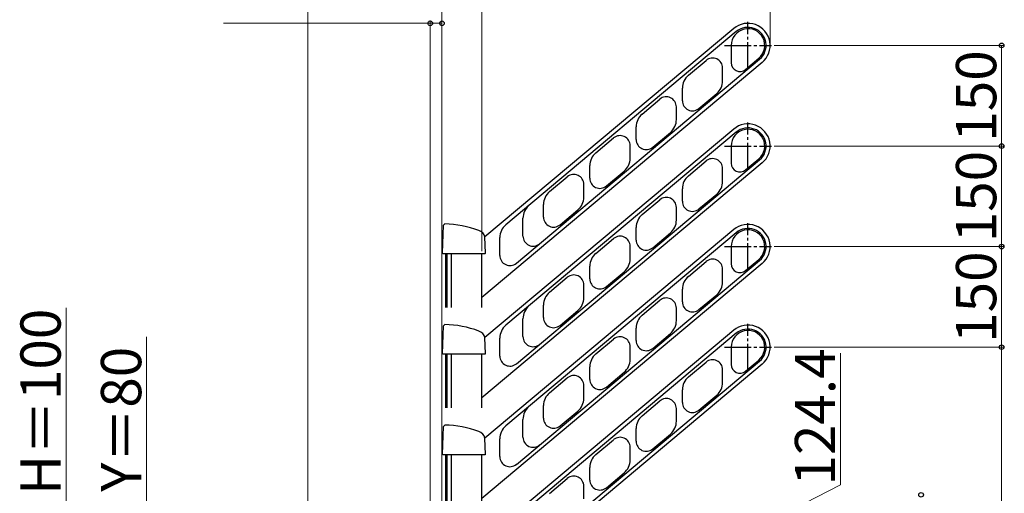
# Model space of a CAD drawing. Extents: x 0 to 1750, y 0 to 2615.
# Drawn here: x 803 to 1169, y 821 to 998 of the extents above; entities that cross this region are included whole.
import ezdxf

# ---------------------------------------------------------------- set-up
doc = ezdxf.new("R2010")
doc.units = 0
doc.linetypes.add('YCENTER_1', pattern=[13, 10, -1, 1, -1])
doc.layers.add('YKK_A1', color=4, linetype='CONTINUOUS', lineweight=30)
doc.layers.add('YKK_D', color=6, linetype='CONTINUOUS', lineweight=13)
doc.styles.add('text-b', font='txt')

msp = doc.modelspace()

# ---------------------------------------------------------------- linework, layer by layer
at = {"layer": 'YKK_A1'}
for p, q in [((1068.67, 994.38), (976.03, 916.64)), ((1069.64, 993.23), (983.81, 921.21)), ((1067.73, 988.06), (1067.73, 981.62)), ((987.73, 906.87), (1078.32, 982.89)), ((1073.07, 979.13), (1077.99, 983.27)), ((1079.28, 981.74), (974.85, 894.11)), ((1051.79, 976.95), (1058.4, 982.49)), ((1064.56, 974.91), (1064.56, 980.16)), ((1049.56, 967.45), (1049.56, 972.16)), ((1055.72, 964.58), (1062.33, 970.12)), ((1034.56, 962.49), (1041.17, 968.03)), ((1047.33, 960.45), (1047.33, 965.16)), ((1032.33, 952.99), (1032.33, 957.7)), ((1068.67, 956.88), (976.03, 879.14)), ((1069.64, 955.73), (983.81, 883.71)), ((1017.32, 948.02), (1023.93, 953.57)), ((1038.49, 950.12), (1045.09, 955.66)), ((1030.09, 945.99), (1030.09, 950.7)), ((1067.73, 950.56), (1067.73, 944.12)), ((1079.28, 944.24), (974.85, 856.61)), ((987.73, 869.37), (1078.32, 945.39)), ((1015.09, 938.53), (1015.09, 943.24)), ((1051.79, 939.45), (1058.4, 944.99)), ((1064.56, 937.41), (1064.56, 942.66)), ((1073.07, 941.63), (1077.99, 945.77)), ((1000.09, 933.56), (1006.69, 939.11)), ((1021.25, 935.66), (1027.86, 941.2)), ((1012.85, 931.52), (1012.85, 936.23)), ((1049.56, 929.95), (1049.56, 934.66)), ((1055.72, 927.08), (1062.33, 932.62)), ((997.85, 924.07), (997.85, 928.77)), ((1034.56, 924.99), (1041.17, 930.53)), ((1004.01, 921.19), (1010.62, 926.74)), ((1047.33, 922.95), (1047.33, 927.66)), ((960.27, 910.57), (960.55, 921)), ((960.55, 921), (961.06, 921.49)), ((990.19, 916.98), (990.19, 923.65)), ((1068.67, 919.38), (976.03, 841.64)), ((1069.64, 918.23), (983.81, 846.21)), ((1032.33, 915.49), (1032.33, 920.2)), ((1038.49, 912.62), (1045.09, 918.16)), ((976.19, 910.57), (976.03, 916.66)), ((981.58, 909.75), (981.58, 916.42)), ((1017.32, 910.52), (1023.93, 916.07)), ((1030.09, 908.49), (1030.09, 913.2)), ((960.45, 910.4), (960.27, 910.57)), ((976.02, 910.4), (960.45, 910.4)), ((961.45, 890.4), (961.45, 910.4)), ((962, 890.4), (962, 910.4)), ((963.6, 890.4), (963.6, 910.4)), ((974.85, 890.4), (974.85, 910.4)), ((976.19, 910.57), (976.02, 910.4)), ((1067.73, 913.06), (1067.73, 906.62)), ((1079.28, 906.74), (974.85, 819.11)), ((987.73, 831.87), (1078.32, 907.89)), ((1051.79, 901.95), (1058.4, 907.49)), ((1073.07, 904.13), (1077.99, 908.27)), ((1015.09, 901.03), (1015.09, 905.74)), ((1021.25, 898.16), (1027.86, 903.7)), ((1064.56, 899.91), (1064.56, 905.16)), ((1000.09, 896.06), (1006.69, 901.61)), ((1012.85, 894.02), (1012.85, 898.73)), ((1049.56, 892.45), (1049.56, 897.16)), ((1055.72, 889.58), (1062.33, 895.12)), ((997.85, 886.57), (997.85, 891.27)), ((1034.56, 887.49), (1041.17, 893.03)), ((1004.01, 883.69), (1010.62, 889.24)), ((1047.33, 885.45), (1047.33, 890.16)), ((960.55, 883.5), (961.06, 883.99)), ((990.19, 879.48), (990.19, 886.15)), ((960.27, 873.07), (960.55, 883.5)), ((1068.67, 881.88), (976.03, 804.14)), ((1069.64, 880.73), (983.81, 808.71)), ((1032.33, 877.99), (1032.33, 882.7)), ((1038.49, 875.12), (1045.09, 880.66)), ((976.19, 873.07), (976.03, 879.16)), ((981.58, 872.25), (981.58, 878.92)), ((1017.32, 873.02), (1023.93, 878.57)), ((960.45, 872.9), (960.27, 873.07)), ((976.02, 872.9), (960.45, 872.9)), ((961.45, 852.9), (961.45, 872.9)), ((962, 852.9), (962, 872.9)), ((963.6, 852.9), (963.6, 872.9)), ((974.85, 852.9), (974.85, 872.9)), ((976.19, 873.07), (976.02, 872.9)), ((1030.09, 870.99), (1030.09, 875.7)), ((1067.73, 875.56), (1067.73, 869.12)), ((1079.28, 869.24), (974.85, 781.61)), ((987.73, 794.37), (1078.32, 870.39)), ((1051.79, 864.45), (1058.4, 869.99)), ((1073.07, 866.63), (1077.99, 870.77)), ((1015.09, 863.53), (1015.09, 868.24)), ((1021.25, 860.66), (1027.86, 866.2)), ((1064.56, 862.41), (1064.56, 867.66)), ((1000.09, 858.56), (1006.69, 864.11)), ((1012.85, 856.52), (1012.85, 861.23)), ((1049.56, 854.95), (1049.56, 859.66)), ((1034.56, 849.99), (1041.17, 855.53)), ((1055.72, 852.08), (1062.33, 857.62)), ((997.85, 849.07), (997.85, 853.77)), ((1004.01, 846.19), (1010.62, 851.74)), ((1047.33, 847.95), (1047.33, 852.66)), ((990.19, 841.98), (990.19, 848.65)), ((960.27, 835.57), (960.55, 846)), ((960.55, 846), (961.06, 846.49)), ((1032.33, 840.49), (1032.33, 845.2)), ((976.19, 835.57), (976.03, 841.66)), ((981.58, 834.75), (981.58, 841.42)), ((1017.32, 835.52), (1023.93, 841.07)), ((1038.49, 837.62), (1045.09, 843.16)), ((1030.09, 833.49), (1030.09, 838.2)), ((960.45, 835.4), (960.27, 835.57)), ((976.02, 835.4), (960.45, 835.4)), ((961.45, 815.4), (961.45, 835.4)), ((962, 815.4), (962, 835.4)), ((963.6, 815.4), (963.6, 835.4)), ((974.85, 815.4), (974.85, 835.4)), ((976.19, 835.57), (976.02, 835.4)), ((1015.09, 826.03), (1015.09, 830.74)), ((1000.09, 821.06), (1006.69, 826.61)), ((1021.25, 823.16), (1027.86, 828.7)), ((1012.85, 819.02), (1012.85, 823.73))]:
    msp.add_line(p, q, dxfattribs=at)
at = {"layer": 'YKK_A1', "linetype": 'YCENTER_1'}
for p, q in [((1073.98, 979.31), (1073.98, 996.81)), ((1065.23, 988.06), (1082.73, 988.06)), ((1073.98, 941.81), (1073.98, 959.31)), ((1065.23, 950.56), (1082.73, 950.56)), ((1073.98, 904.31), (1073.98, 921.81)), ((1065.23, 913.06), (1082.73, 913.06)), ((1073.98, 866.81), (1073.98, 884.31)), ((1065.23, 875.56), (1082.73, 875.56))]:
    msp.add_line(p, q, dxfattribs=at)
at = {"layer": 'YKK_A1'}
for centre, radius, start, end in [((1073.98, 988.06), 6.25, 310, 180), ((1073.98, 988.06), 8.25, 310, 130), ((1073.98, 988.06), 6.75, 310, 130), ((1060.81, 979.62), 3.75, 0, 130), ((1070.98, 981.62), 3.25, 180, 310), ((1055.81, 972.16), 6.25, 130, 180), ((1058.31, 974.91), 6.25, 310, 0), ((1043.58, 965.16), 3.75, 0, 130), ((1053.31, 967.45), 3.75, 180, 310), ((1038.58, 957.7), 6.25, 130, 180), ((1041.08, 960.45), 6.25, 310, 0), ((1073.98, 950.56), 8.25, 310, 130), ((1073.98, 950.56), 6.75, 310, 130), ((1026.34, 950.7), 3.75, 0, 130), ((1073.98, 950.56), 6.25, 310, 180), ((1036.08, 952.99), 3.75, 180, 310), ((1021.34, 943.24), 6.25, 130, 180), ((1023.84, 945.99), 6.25, 310, 0), ((1060.81, 942.12), 3.75, 0, 130), ((1070.98, 944.12), 3.25, 180, 310), ((1009.1, 936.23), 3.75, 0, 130), ((1055.81, 934.66), 6.25, 130, 180), ((1018.84, 938.53), 3.75, 180, 310), ((1058.31, 937.41), 6.25, 310, 0), ((1004.1, 928.77), 6.25, 130, 180), ((1006.6, 931.52), 6.25, 310, 0), ((996.44, 923.65), 6.25, 130, 180), ((1043.58, 927.66), 3.75, 0, 130), ((1053.31, 929.95), 3.75, 180, 310), ((1038.58, 920.2), 6.25, 130, 180), ((960.29, 882.87), 38.63, 69.609, 88.8623), ((987.83, 916.42), 6.25, 130, 180), ((1001.6, 924.07), 3.75, 180, 310), ((1041.08, 922.95), 6.25, 310, 0), ((1073.98, 913.06), 8.25, 310, 130), ((972.45, 915.56), 3.75, 17.0053, 69.609), ((993.94, 916.98), 3.75, 180, 310), ((1026.34, 913.2), 3.75, 0, 130), ((1073.98, 913.06), 6.25, 310, 180), ((1073.98, 913.06), 6.75, 310, 130), ((1036.08, 915.49), 3.75, 180, 310), ((985.33, 909.75), 3.75, 180, 310), ((1021.34, 905.74), 6.25, 130, 180), ((1023.84, 908.49), 6.25, 310, 0), ((1060.81, 904.62), 3.75, 0, 130), ((1070.98, 906.62), 3.25, 180, 310), ((1009.1, 898.73), 3.75, 0, 130), ((1018.84, 901.03), 3.75, 180, 310), ((1055.81, 897.16), 6.25, 130, 180), ((1058.31, 899.91), 6.25, 310, 0), ((1004.1, 891.27), 6.25, 130, 180), ((1006.6, 894.02), 6.25, 310, 0), ((1043.58, 890.16), 3.75, 0, 130), ((1053.31, 892.45), 3.75, 180, 310), ((996.44, 886.15), 6.25, 130, 180), ((1038.58, 882.7), 6.25, 130, 180), ((960.29, 845.37), 38.63, 69.609, 88.8623), ((1001.6, 886.57), 3.75, 180, 310), ((1041.08, 885.45), 6.25, 310, 0), ((972.45, 878.06), 3.75, 17.0053, 69.609), ((987.83, 878.92), 6.25, 130, 180), ((1073.98, 875.56), 6.25, 310, 180), ((1073.98, 875.56), 8.25, 310, 130), ((1073.98, 875.56), 6.75, 310, 130), ((993.94, 879.48), 3.75, 180, 310), ((1026.34, 875.7), 3.75, 0, 130), ((1036.08, 877.99), 3.75, 180, 310), ((1021.34, 868.24), 6.25, 130, 180), ((985.33, 872.25), 3.75, 180, 310), ((1023.84, 870.99), 6.25, 310, 0), ((1060.81, 867.12), 3.75, 0, 130), ((1070.98, 869.12), 3.25, 180, 310), ((1009.1, 861.23), 3.75, 0, 130), ((1018.84, 863.53), 3.75, 180, 310), ((1055.81, 859.66), 6.25, 130, 180), ((1058.31, 862.41), 6.25, 310, 0), ((1004.1, 853.77), 6.25, 130, 180), ((1006.6, 856.52), 6.25, 310, 0), ((1043.58, 852.66), 3.75, 0, 130), ((1053.31, 854.95), 3.75, 180, 310), ((996.44, 848.65), 6.25, 130, 180), ((1001.6, 849.07), 3.75, 180, 310), ((1038.58, 845.2), 6.25, 130, 180), ((1041.08, 847.95), 6.25, 310, 0), ((960.29, 807.87), 38.63, 69.609, 88.8623), ((972.45, 840.56), 3.75, 17.0053, 69.609), ((987.83, 841.42), 6.25, 130, 180), ((993.94, 841.98), 3.75, 180, 310), ((1026.34, 838.2), 3.75, 0, 130), ((1036.08, 840.49), 3.75, 180, 310), ((985.33, 834.75), 3.75, 180, 310), ((1021.34, 830.74), 6.25, 130, 180), ((1023.84, 833.49), 6.25, 310, 0), ((1009.1, 823.73), 3.75, 0, 130), ((1018.84, 826.03), 3.75, 180, 310)]:
    msp.add_arc(centre, radius, start, end, dxfattribs=at)
at = {"layer": 'YKK_D'}
for p, q in [((910, 788.88), (910, 1047.31)), ((960, 788.88), (960, 1047.31)), ((960, 788.88), (960, 1047.31)), ((974.85, 911.4), (974.85, 1047.31)), ((974.85, 911.4), (974.85, 1047.31)), ((1082.23, 989.06), (1082.23, 1047.31)), ((955.63, 996.31), (878.66, 996.31)), ((955.63, 787.52), (955.63, 997.31)), ((960, 996.31), (955.63, 996.31)), ((960, 788.88), (960, 997.31)), ((1083.73, 988.06), (1169.46, 988.06)), ((1168.46, 988.06), (1168.46, 950.56)), ((1083.73, 950.56), (1169.46, 950.56)), ((1083.73, 950.56), (1169.46, 950.56)), ((1168.46, 950.56), (1168.46, 913.06)), ((1083.73, 913.06), (1169.46, 913.06)), ((1083.73, 913.06), (1169.46, 913.06)), ((1168.46, 913.06), (1168.46, 875.56)), ((820, 816.52), (820, 890.24)), ((850, 879.4), (850, 791.52)), ((1083.73, 875.56), (1169.46, 875.56)), ((1083.73, 875.56), (1169.46, 875.56)), ((1108.46, 824.27), (1108.46, 873.36)), ((1168.46, 875.56), (1168.46, 597.15)), ((1048.46, 793.44), (1108.46, 824.27))]:
    msp.add_line(p, q, dxfattribs=at)
at = {"layer": 'YKK_D', "linetype": 'ByBlock', "lineweight": -2}
for centre in [(955.63, 996.31), (960, 996.31), (1168.46, 988.06), (1168.46, 950.56), (1168.46, 950.56), (1168.46, 913.06), (1168.46, 913.06), (1168.46, 875.56), (1168.46, 875.56), (1138.46, 820.5)]:
    msp.add_circle(centre, 0.875, dxfattribs=at)

# ---------------------------------------------------------------- texts
at = {"layer": 'YKK_D', "style": 'text-b'}
for s, p in [('150', (1166.46, 952.18)), ('150', (1166.46, 914.68)), ('150', (1166.46, 877.18)), ('H＝100', (818, 820.48)), ('Y＝80', (848, 821.66)), ('124.4', (1106.46, 823.97))]:
    msp.add_text(s, height=15, rotation=90, dxfattribs=at).set_placement(p)

doc.saveas('drawing.dxf')
